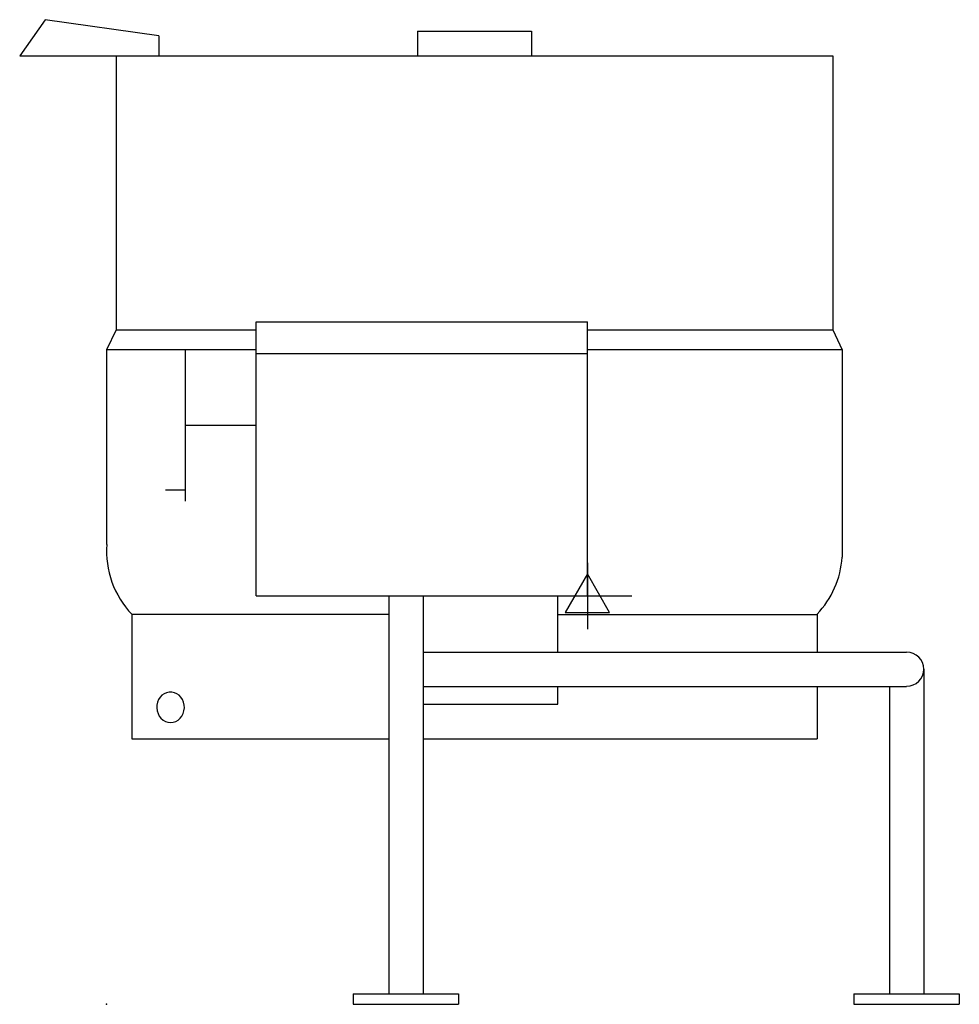
# Model space of a CAD drawing. Extents: x -105 to 1027, y 0 to 1186.
import ezdxf

# ---------------------------------------------------------------- set-up
doc = ezdxf.new("R2010")
doc.units = 0
doc.header["$LTSCALE"] = 2.5
doc.layers.get('0').update_dxf_attribs({"linetype": 'CONTINUOUS'})
for name, color, linetype in [('Moffat_2D_Electrical', 6, 'CONTINUOUS'), ('Moffat_Detail', 5, 'CONTINUOUS'), ('Moffat_Profile', 1, 'CONTINUOUS')]:
    doc.layers.add(name, color=color, linetype=linetype)

# ---------------------------------------------------------------- blocks, each defined once
blk = doc.blocks.new('ELECTRICAL CONNECTION')
at = {"layer": 'Moffat_2D_Electrical'}
for p, q in [((0, 40), (0, -40)), ((0, 26.7), (-26.7, -20)), ((26.7, -20), (0, 26.7)), ((-53.3, 0), (53.3, 0)), ((-26.7, -20), (26.7, -20))]:
    blk.add_line(p, q, dxfattribs=at)

msp = doc.modelspace()

# ---------------------------------------------------------------- linework, layer by layer
msp.add_point((0, 0))
at = {"layer": 'Moffat_Detail'}
for p, q in [((11.3, 812.8), (180, 812.8)), ((579.3, 812.8), (874.9, 812.8)), ((180, 788.7), (0, 788.7)), ((886.2, 788.7), (579.3, 788.7)), ((339.9, 469.9), (30.4, 469.9)), ((543.6, 469.9), (855.9, 469.9))]:
    msp.add_line(p, q, dxfattribs=at)
at = {"layer": 'Moffat_Detail', "flags": 128}
msp.add_lwpolyline([(77, 339.6), (80.2, 339.9), (83.2, 340.9), (86.1, 342.5), (88.5, 344.7), (90.6, 347.3), (92.2, 350.3), (93.2, 353.6), (93.7, 357.1), (93.5, 360.6), (92.8, 363.9), (91.5, 367.1), (89.6, 370), (87.3, 372.4), (84.7, 374.2), (81.7, 375.5), (78.6, 376.2), (75.5, 376.2), (72.3, 375.5), (69.4, 374.2), (66.7, 372.4), (64.4, 370), (62.6, 367.1), (61.3, 363.9), (60.5, 360.6), (60.4, 357.1), (60.8, 353.6), (61.9, 350.3), (63.5, 347.3), (65.5, 344.7), (68, 342.5), (70.8, 340.9), (73.9, 339.9)], close=True, dxfattribs=at)
at = {"layer": 'Moffat_Profile'}
for p, q in [((-73.9, 1186.4), (-104.7, 1143)), ((62.9, 1167.1), (-73.9, 1186.4)), ((62.9, 1167.1), (62.9, 1143)), ((374.4, 1172.7), (511.8, 1172.7)), ((374.4, 1172.7), (374.4, 1143)), ((511.8, 1172.7), (511.8, 1143)), ((-104.7, 1143), (874.9, 1143)), ((11.3, 1143), (11.3, 812.8)), ((874.9, 1143), (874.9, 812.8)), ((180, 492), (180, 822.2)), ((180, 822.2), (579.3, 822.2)), ((579.3, 492), (579.3, 822.2)), ((11.3, 812.8), (0, 788.7)), ((874.9, 812.8), (886.2, 788.7)), ((0, 788.7), (0, 554.1)), ((94.5, 789), (94.5, 606.1)), ((180, 784.1), (579.3, 784.1)), ((886.2, 788.7), (886.2, 538.9)), ((180, 697.5), (94.5, 697.5)), ((94.5, 619.5), (70.9, 619.5)), ((180, 492), (579.3, 492)), ((339.9, 492), (339.9, 12.7)), ((381.2, 492), (381.2, 12.7)), ((543.6, 424.4), (543.6, 492)), ((30.4, 469.9), (30.4, 320)), ((855.9, 469.9), (855.9, 424.4)), ((381.2, 424.4), (963.8, 424.4)), ((984.4, 403.8), (984.4, 12.7)), ((381.2, 383.1), (963.8, 383.1)), ((543.6, 361.6), (543.6, 383.1)), ((855.9, 383.1), (855.9, 320)), ((943.2, 383.1), (943.2, 12.7)), ((381.2, 361.6), (543.6, 361.6)), ((30.4, 320), (339.9, 320)), ((381.2, 320), (855.9, 320)), ((297, 12.7), (424, 12.7)), ((297, 12.7), (297, 0)), ((424, 12.7), (424, 0)), ((900.3, 12.7), (1027.3, 12.7)), ((900.3, 12.7), (900.3, 0)), ((1027.3, 12.7), (1027.3, 0)), ((297, 0), (424, 0)), ((900.3, 0), (1027.3, 0))]:
    msp.add_line(p, q, dxfattribs=at)
for centre, radius, start, end in [((110.7, 546.5), 110.9, 176.0621, 223.6454), ((775.6, 546.5), 110.9, 316.3546, 356.0621), ((963.8, 403.8), 20.6, 270, 90)]:
    msp.add_arc(centre, radius, start, end, dxfattribs=at)

# ---------------------------------------------------------------- block references
msp.add_blockref('ELECTRICAL CONNECTION', (579.3, 492))

doc.saveas('drawing.dxf')
